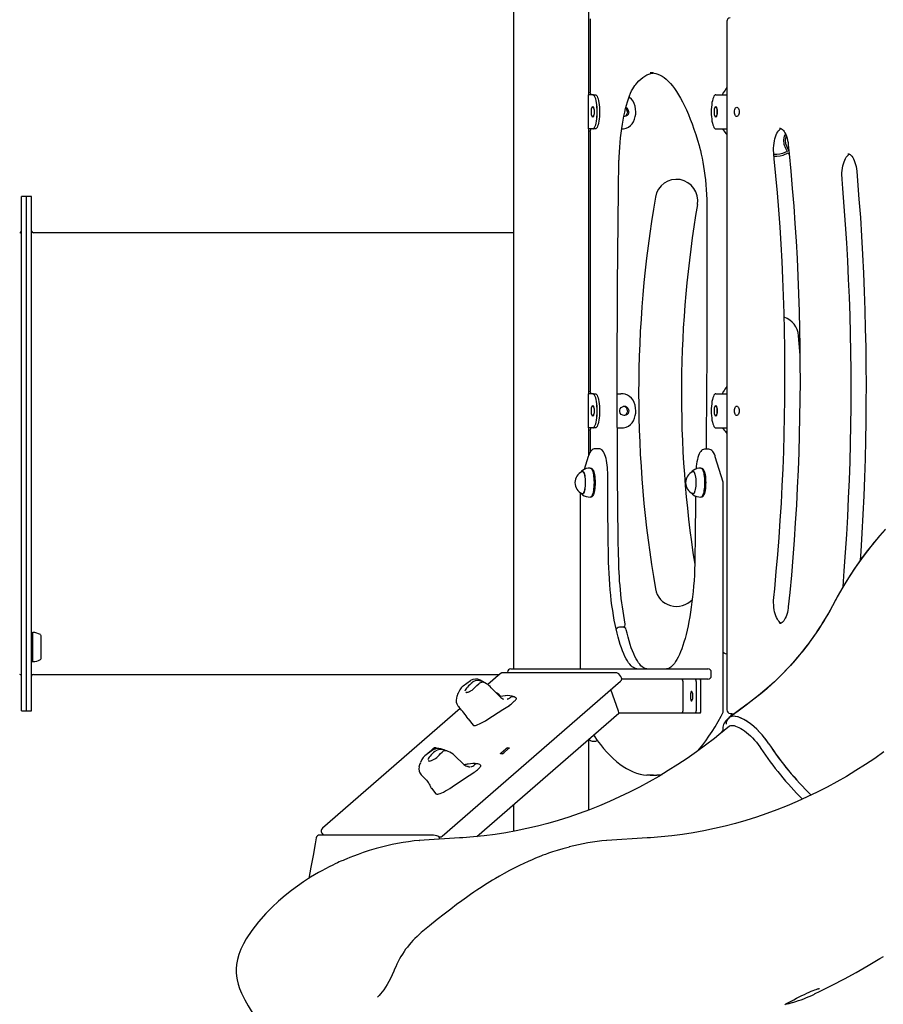
# Model space of a CAD drawing. Extents: x -9187 to 9277, y -2245 to 1008.
# Drawn here: x 4986 to 5996, y -1415 to -263 of the extents above; entities that cross this region are included whole.
import ezdxf

# ---------------------------------------------------------------- set-up
doc = ezdxf.new("R2010")
doc.units = 0
doc.header["$LTSCALE"] = 200
doc.linetypes.add('DOT', pattern=[6.35, 0, -6.35])

msp = doc.modelspace()

# ---------------------------------------------------------------- linework, layer by layer
at = {"color": 7, "linetype": 'Continuous'}
for p, q in [((5563.9, 144.7), (5563.9, -1022.5)), ((5651.9, -264.5), (5651.9, -235)), ((5651.9, -350.5), (5651.9, -264.5)), ((5653.4, -261.6), (5653.4, -347.5)), ((5813.4, -264.5), (5813.4, -1070.6)), ((5651.2, -350.5), (5651.2, -390.5)), ((5651.3, -350.5), (5651.2, -350.5)), ((5651.5, -350.5), (5651.3, -350.5)), ((5656.5, -350.5), (5651.5, -350.5)), ((5656.5, -350.5), (5656.6, -350.5)), ((5656.6, -350.5), (5659.4, -350.5)), ((5800.4, -350.5), (5805.3, -350.5)), ((5805.3, -350.5), (5805.7, -350.5)), ((5805.7, -350.5), (5813, -350.5)), ((5813, -350.5), (5813.4, -350.5)), ((5655.1, -373.5), (5655.1, -367.5)), ((5655.8, -365), (5657.2, -365)), ((5658, -368.4), (5658, -372.6)), ((5799, -373.5), (5799, -367.6)), ((5799.7, -365), (5801.1, -365)), ((5801.8, -367.9), (5801.8, -373.1)), ((5801.9, -368.4), (5801.9, -372.7)), ((5657.2, -376), (5655.8, -376)), ((5801.1, -376), (5799.7, -376)), ((5651.3, -390.5), (5651.2, -390.5)), ((5651.5, -390.5), (5651.3, -390.5)), ((5656.5, -390.5), (5651.5, -390.5)), ((5651.9, -700.5), (5651.9, -390.5)), ((5656.6, -390.5), (5656.5, -390.5)), ((5659.4, -390.5), (5656.6, -390.5)), ((5800.4, -390.5), (5805.3, -390.5)), ((5805.3, -390.5), (5805.7, -390.5)), ((5805.7, -390.5), (5813, -390.5)), ((5813, -390.5), (5813.4, -390.5)), ((5653.4, -393.6), (5653.4, -697.5)), ((5880.6, -398.9), (5879.6, -403.4)), ((5882.2, -396.6), (5880.6, -398.9)), ((5882.4, -399.7), (5881.6, -403.5)), ((5883.1, -398.8), (5882.4, -399.7)), ((5879.6, -403.4), (5880.2, -408.2)), ((5880.2, -408.2), (5882, -412.9)), ((5881.6, -403.5), (5882.2, -407.7)), ((5882, -412.9), (5884.1, -416.9)), ((5882.2, -407.7), (5883.8, -412.1)), ((5883.8, -412.1), (5885.7, -415.7)), ((5871.9, -420.3), (5868.4, -420.4)), ((5868.6, -422.4), (5872, -422.3)), ((5875.3, -419.9), (5871.9, -420.3)), ((5872, -422.3), (5875.7, -421.9)), ((5878.7, -419.1), (5875.3, -419.9)), ((5875.7, -421.9), (5879.3, -421)), ((5884.1, -416.9), (5878.7, -419.1)), ((5879.3, -421), (5885.2, -418.6)), ((5885.2, -418.6), (5886.5, -420.5)), ((5885.7, -415.7), (5886, -415.5)), ((5687.1, -427.2), (5687.2, -426.5)), ((4993.9, -469.5), (4987.9, -469.5)), ((4987.9, -1071.5), (4987.9, -469.5)), ((4999.9, -469.5), (4993.9, -469.5)), ((4993.9, -1071.5), (4993.9, -469.5)), ((4993.9, -484.2), (4993.9, -469.5)), ((4999.9, -484.2), (4999.9, -469.5)), ((4993.9, -1071.5), (4993.9, -484.2)), ((4999.9, -1071.5), (4999.9, -484.2)), ((5563.9, -512), (5001.9, -512)), ((5899, -655.4), (5897.4, -632.6)), ((5651.2, -700.5), (5651.2, -740.5)), ((5651.3, -700.5), (5651.2, -700.5)), ((5651.5, -700.5), (5651.3, -700.5)), ((5656.5, -700.5), (5651.5, -700.5)), ((5656.5, -700.5), (5656.6, -700.5)), ((5656.6, -700.5), (5659.4, -700.5)), ((5685.2, -700.5), (5689.5, -700.5)), ((5800.4, -700.5), (5805.3, -700.5)), ((5805.3, -700.5), (5805.7, -700.5)), ((5805.7, -700.5), (5813, -700.5)), ((5813, -700.5), (5813.4, -700.5)), ((5655.1, -723.5), (5655.1, -717.5)), ((5655.8, -715), (5657.2, -715)), ((5657.2, -726), (5655.8, -726)), ((5658, -718.4), (5658, -722.6)), ((5799, -723.5), (5799, -717.6)), ((5799.7, -715), (5801.1, -715)), ((5801.1, -726), (5799.7, -726)), ((5801.8, -717.9), (5801.8, -723.1)), ((5801.9, -718.4), (5801.9, -722.7)), ((5651.3, -740.5), (5651.2, -740.5)), ((5651.5, -740.5), (5651.3, -740.5)), ((5656.5, -740.5), (5651.5, -740.5)), ((5651.9, -771.8), (5651.9, -740.5)), ((5653.4, -743.6), (5653.4, -768.8)), ((5656.6, -740.5), (5656.5, -740.5)), ((5659.4, -740.5), (5656.6, -740.5)), ((5685.3, -740.5), (5689.5, -740.5)), ((5800.4, -740.5), (5805.3, -740.5)), ((5805.3, -740.5), (5805.7, -740.5)), ((5805.7, -740.5), (5813, -740.5)), ((5813, -740.5), (5813.4, -740.5)), ((5663.3, -764.9), (5659.4, -764.9)), ((5791.8, -765.3), (5787.9, -765.3)), ((5651.2, -773.8), (5646.5, -789)), ((5809, -803.8), (5799.9, -774.2)), ((5644.5, -790.1), (5644.4, -790.2)), ((5645.1, -791.5), (5644.4, -791.5)), ((5654.5, -787.8), (5654.3, -787.8)), ((5655, -788.4), (5654.7, -788.1)), ((5655.7, -788.3), (5655.2, -788)), ((5773.9, -790.1), (5773.8, -790.2)), ((5774.5, -791.5), (5773.8, -791.5)), ((5783.9, -787.8), (5783.7, -787.8)), ((5784.4, -788.4), (5784.2, -788.1)), ((5785.1, -788.3), (5784.6, -788)), ((5809.2, -1072.1), (5809.2, -805)), ((5641.8, -816.2), (5641.8, -1022.5)), ((5644.4, -817.5), (5645.1, -817.5)), ((5773.8, -817.5), (5774.5, -817.5)), ((5644.4, -818.8), (5644.5, -818.9)), ((5654.3, -821.3), (5654.5, -821.3)), ((5654.7, -820.9), (5655, -820.7)), ((5655.2, -821.1), (5655.7, -820.8)), ((5773.8, -818.8), (5773.9, -818.9)), ((5783.7, -821.3), (5783.9, -821.3)), ((5784.2, -820.9), (5784.4, -820.7)), ((5784.6, -821.1), (5785.1, -820.8)), ((5685, -974.9), (5683.9, -976)), ((5691.7, -973.6), (5687.9, -973.6)), ((5693, -973.8), (5693.1, -973.6)), ((5000.4, -980.3), (4999.9, -980.6)), ((5001.2, -980.3), (5000.4, -980.3)), ((5000.4, -980.3), (5000.4, -1013.8)), ((5001.4, -980), (5001.2, -980.3)), ((5001.2, -1013.8), (5001.2, -980.3)), ((5001.4, -1014), (5001.4, -980)), ((5010.9, -1010.3), (5010.9, -983.7)), ((4999.9, -1013.5), (5000.4, -1013.8)), ((5000.4, -1013.8), (5001.2, -1013.8)), ((5001.2, -1013.8), (5001.4, -1014)), ((5809.2, -1002.8), (5810.1, -1003.7)), ((5812.9, -1004.9), (5813.4, -1004.9)), ((5560.7, -1022.5), (5693.3, -1022.5)), ((5693.3, -1022.5), (5791.2, -1022.5)), ((5001.9, -1029), (5547.5, -1029)), ((5480.3, -1218.3), (5689, -1037)), ((5513.6, -1036.4), (5504.7, -1042.8)), ((5532, -1039.9), (5524.9, -1035.9)), ((5548.7, -1027.9), (5533.7, -1041)), ((5683.9, -1027), (5551.4, -1027)), ((5556.7, -1026.5), (5556.7, -1027)), ((5689.5, -1031.5), (5687, -1028.4)), ((5693.3, -1034.5), (5690.3, -1034.5)), ((5791.2, -1034.5), (5693.3, -1034.5)), ((5761.8, -1037), (5761.8, -1072)), ((5795.2, -1030.5), (5795.2, -1026.5)), ((5501.1, -1047), (5499.1, -1050.9)), ((5548, -1055.4), (5537.6, -1044.6)), ((5686.6, -1072), (5677.7, -1046.8)), ((5777.3, -1037.5), (5777.3, -1071.5)), ((5783.1, -1071.5), (5783.1, -1037.5)), ((5548, -1054), (5547.4, -1053.2)), ((5547.8, -1054.7), (5548, -1054.4)), ((5556.6, -1058.1), (5556.3, -1058.2)), ((5567.1, -1057.2), (5566.9, -1057)), ((4987.9, -1071.5), (4993.9, -1071.5)), ((4993.9, -1071.5), (4999.9, -1071.5)), ((5501.4, -1069), (5340.1, -1209.2)), ((5533.7, -1081.5), (5551.4, -1070.1)), ((5510.7, -1081.2), (5516.5, -1088.3)), ((5510.8, -1081.2), (5510.7, -1081.2)), ((5520.7, -1218.9), (5686.9, -1074.5)), ((5761.2, -1074.5), (5686.9, -1074.5)), ((5776.6, -1074.5), (5761.2, -1074.5)), ((5782.4, -1074.5), (5776.6, -1074.5)), ((5815.2, -1080.4), (5812.3, -1083.4)), ((5816.3, -1089.8), (5804.1, -1099.6)), ((5651.9, -1187.7), (5651.9, -1104.9)), ((5469.1, -1117.7), (5460.1, -1124.3)), ((5469.3, -1116.3), (5464.1, -1120.8)), ((5473.1, -1115), (5471.3, -1115)), ((5483.7, -1117.9), (5478.9, -1116.3)), ((5549.5, -1120.8), (5554.7, -1116.3)), ((5557.5, -1116.3), (5552.3, -1120.8)), ((5556.7, -1115), (5558.5, -1115)), ((5655.9, -1107), (5659.9, -1107)), ((5456.5, -1128.7), (5454.8, -1132.3)), ((5463.1, -1122.1), (5463.2, -1122.1)), ((5487.4, -1119.1), (5485.6, -1118.5)), ((5505.6, -1134.3), (5494.6, -1124)), ((5550.3, -1122.1), (5548.5, -1122.1)), ((5510.6, -1137), (5510.2, -1136.9)), ((5525.6, -1135.7), (5525.5, -1135.5)), ((5491.9, -1160.7), (5510.1, -1148.7)), ((5723.6, -1147.1), (5727.4, -1147.1)), ((5727.4, -1147.1), (5731.2, -1146.9)), ((5735.2, -1147.1), (5735.9, -1147.1)), ((5467.8, -1162.3), (5473, -1168.7)), ((5563.9, -1181.3), (5563.9, -1212.6)), ((5469.3, -1217.1), (5336.8, -1217.1)), ((5339.6, -1214.7), (5341.5, -1217.1)), ((5500.5, -1220.5), (5453.5, -1223.4)), ((5473.9, -1217.8), (5470.1, -1217.1)), ((5476.3, -1219.3), (5477.7, -1219.3)), ((5720, -1220.5), (5673.1, -1223.4)), ((5453.5, -1223.4), (5453.8, -1223.4)), ((5455.9, -1331.3), (5455.9, -1331.3)), ((5916.1, -1403.2), (5915.7, -1403.3)), ((5405, -1406.8), (5404.9, -1406.9))]:
    msp.add_line(p, q, dxfattribs=at)
at = {"linetype": 'DOT'}
for p, q in [((-9184.5, -316.1), (8565.5, -316.1)), ((-9184.5, -666.1), (8565.5, -666.1)), ((-9184.5, -1016.1), (8565.5, -1016.1))]:
    msp.add_line(p, q, dxfattribs=at)
at = {"color": 7, "linetype": 'Continuous'}
for points in [[(5706.8, -338.3), (5708, -336.8), (5710.4, -334.3), (5712.8, -332.1), (5715.2, -330.2), (5717.6, -328.6), (5719.9, -327.3), (5722.2, -326.3), (5724.6, -325.5), (5726.9, -325.1), (5727.8, -325)], [(5727.3, -325), (5725.8, -324.9), (5723.6, -325)], [(5727.3, -325), (5727.9, -325.1), (5730.4, -325.5), (5732.8, -326.3), (5735.3, -327.4), (5737.7, -328.8), (5740.1, -330.4), (5742.5, -332.4), (5744.9, -334.7), (5747.3, -337.2), (5749.7, -340.1), (5752.1, -343.2), (5754.5, -346.7), (5756.9, -350.4), (5759.2, -354.5), (5761.5, -358.8), (5763.8, -363.4), (5766.1, -368.3), (5768.4, -373.5), (5770.6, -379), (5772.8, -384.7), (5774.9, -390.7), (5777, -397), (5779, -403.5), (5780.9, -409.7)], [(5687.2, -426.5), (5687.3, -423.5), (5687.6, -417.7), (5688, -411.9), (5688.5, -406.3), (5689.1, -400.8), (5689.7, -395.4), (5690.4, -390.1), (5691.2, -385), (5692, -380.1), (5693, -375.4), (5693.9, -370.9), (5694.9, -366.6), (5696, -362.5), (5697.1, -358.6), (5698.3, -355.1), (5699.5, -351.8), (5700.7, -348.7), (5702, -346), (5703.2, -343.5), (5704.5, -341.4), (5705.7, -339.6), (5706.8, -338.3)], [(5653.5, -348.2), (5653.4, -347.6), (5653.4, -347.5)], [(5661.6, -370.5), (5661.6, -367.7), (5661.4, -364.9), (5661.2, -362.2), (5660.8, -359.7), (5660.4, -357.4), (5659.9, -355.4), (5659.3, -353.7), (5658.6, -352.3), (5657.9, -351.3), (5657.2, -350.7), (5656.5, -350.5)], [(5661.7, -370.5), (5661.7, -367.7), (5661.5, -364.9), (5661.3, -362.2), (5660.9, -359.7), (5660.5, -357.4), (5659.9, -355.4), (5659.4, -353.7), (5658.7, -352.3), (5658, -351.3), (5657.3, -350.7), (5656.6, -350.5)], [(5659.4, -350.5), (5660.1, -350.7), (5660.8, -351.3), (5661.5, -352.3), (5662.2, -353.7), (5662.7, -355.4), (5663.3, -357.4), (5663.7, -359.7), (5664.1, -362.2), (5664.3, -364.9), (5664.5, -367.7), (5664.5, -370.5)], [(5706.8, -370.5), (5706.6, -367.2), (5706, -363.9), (5705, -360.8), (5703.6, -358), (5701.8, -355.6), (5699.6, -353.6), (5699, -353.2)], [(5800.4, -350.5), (5799.6, -350.7), (5798.9, -351.3), (5798.2, -352.3), (5797.6, -353.7), (5797, -355.4), (5796.5, -357.4), (5796, -359.7), (5795.7, -362.2), (5795.4, -364.9), (5795.2, -367.7), (5795.2, -370.5)], [(5656.5, -390.5), (5657.2, -390.3), (5657.9, -389.7), (5658.6, -388.7), (5659.3, -387.3), (5659.9, -385.6), (5660.4, -383.6), (5660.8, -381.3), (5661.2, -378.8), (5661.4, -376.2), (5661.6, -373.4), (5661.6, -370.5)], [(5656.6, -390.5), (5657.3, -390.3), (5658, -389.7), (5658.7, -388.7), (5659.4, -387.3), (5659.9, -385.6), (5660.5, -383.6), (5660.9, -381.3), (5661.3, -378.8), (5661.5, -376.2), (5661.7, -373.4), (5661.7, -370.5)], [(5664.5, -370.5), (5664.5, -373.4), (5664.3, -376.2), (5664.1, -378.8), (5663.7, -381.3), (5663.3, -383.6), (5662.7, -385.6), (5662.2, -387.3), (5661.5, -388.7), (5660.8, -389.7), (5660.1, -390.3), (5659.4, -390.5)], [(5690.4, -390.4), (5692.6, -390.3), (5695.5, -389.5), (5698.2, -388.3), (5700.6, -386.5), (5702.6, -384.4), (5704.2, -382), (5705.4, -379.2), (5706.2, -376.1), (5706.7, -373.3), (5706.8, -370.5)], [(5697, -370.5), (5696.8, -372), (5696.1, -373.7), (5695, -375), (5693.5, -375.8), (5692.8, -375.9)], [(5698.6, -370.5), (5698.4, -372), (5697.8, -373.6), (5696.7, -374.8), (5695.2, -375.7), (5693.4, -376), (5692.9, -375.9)], [(5795.2, -370.5), (5795.2, -373.4), (5795.4, -376.2), (5795.7, -378.8), (5796, -381.3), (5796.5, -383.6), (5797, -385.6), (5797.6, -387.3), (5798.2, -388.7), (5798.9, -389.7), (5799.6, -390.3), (5800.4, -390.5)], [(5868.3, -419.9), (5868.2, -418.5), (5868.1, -415.6), (5868.1, -412.8), (5868.3, -410), (5868.6, -407.2), (5869, -404.6), (5869.6, -402), (5870.3, -399.7), (5871.1, -397.5), (5872, -395.6), (5872.9, -393.9), (5873.9, -392.5), (5874.9, -391.4), (5875.9, -390.6), (5876.7, -390), (5876.8, -390)], [(5875.1, -389.5), (5875.8, -389.6), (5876.6, -389.9), (5877.5, -390.4), (5878.5, -391.2), (5879.5, -392.2), (5880.5, -393.6), (5881.4, -395.2), (5882.3, -397), (5883.2, -399.1), (5883.9, -401.4), (5884.5, -403.9), (5885, -406.5), (5885.3, -409.1)], [(5653.4, -393.6), (5653.4, -393.3), (5653.5, -392.8)], [(5780.9, -409.7), (5781.4, -411.8), (5782.5, -415.9), (5783.5, -420.2), (5784.5, -424.8), (5785.4, -429.5), (5786.2, -434.5), (5787, -439.6), (5787.6, -444.8), (5788.3, -450.2), (5788.8, -455.8), (5789.3, -461.4), (5789.7, -467.2), (5790, -473), (5790.1, -475.2)], [(5885.3, -409.1), (5886.4, -419.8), (5888.3, -440.1), (5890, -460.4), (5891.6, -480.8), (5893.1, -501.3), (5894.4, -521.8), (5895.5, -542.3), (5896.5, -562.9), (5897.3, -583.5), (5897.9, -604.1), (5898.4, -624.7), (5898.8, -645.3), (5898.9, -666), (5899, -686.7), (5898.8, -707.3), (5898.5, -728), (5898.1, -748.6), (5897.5, -769.2), (5896.7, -789.8), (5895.8, -810.4), (5894.7, -830.9), (5893.5, -851.4), (5892.1, -871.9), (5890.6, -892.3), (5888.9, -912.7), (5887, -933), (5885.3, -949.9)], [(5868.3, -939.1), (5869.4, -928.7), (5871.2, -908.7), (5873, -888.8), (5874.5, -868.8), (5875.9, -848.7), (5877.2, -828.6), (5878.2, -808.4), (5879.2, -788.3), (5879.9, -768.1), (5880.5, -747.8), (5881, -727.6), (5881.3, -707.3), (5881.4, -687.1), (5881.4, -666.8), (5881.2, -646.6), (5880.9, -626.3), (5880.4, -606.1), (5879.8, -585.9), (5878.9, -565.7), (5878, -545.5), (5876.9, -525.4), (5875.6, -505.3), (5874.1, -485.2), (5872.5, -465.2), (5870.8, -445.2), (5868.9, -425.3), (5868.3, -419.9)], [(5948.3, -449.1), (5948.2, -447.6), (5948.1, -444.8), (5948.1, -442), (5948.3, -439.2), (5948.7, -436.4), (5949.2, -433.8), (5949.8, -431.3), (5950.5, -429), (5951.4, -426.9), (5952.3, -425.1), (5953.2, -423.5), (5954.2, -422.2), (5955.2, -421.1), (5956.1, -420.4), (5956.8, -420)], [(5955.1, -419.5), (5955.2, -419.5), (5956, -419.6), (5956.9, -420), (5957.7, -420.5), (5958.7, -421.4), (5959.7, -422.5), (5960.7, -423.9), (5961.7, -425.6), (5962.5, -427.5), (5963.3, -429.6), (5964, -432), (5964.6, -434.5), (5965.1, -437.1), (5965.4, -439.9)], [(5686.5, -889.3), (5686.2, -869.8), (5685.9, -832.8), (5685.6, -795.7), (5685.4, -758.6), (5685.2, -721.6), (5685.2, -684.5), (5685.2, -647.4), (5685.4, -610.3), (5685.6, -573.3), (5685.8, -536.2), (5686.2, -499.2), (5686.6, -462.1), (5687.1, -427.2)], [(5949.4, -926.4), (5950.8, -907.7), (5952.3, -886.5), (5953.7, -865.3), (5954.9, -844), (5955.9, -822.7), (5956.8, -801.4), (5957.5, -780), (5958, -758.7), (5958.4, -737.3), (5958.7, -715.9), (5958.7, -694.5), (5958.7, -673.1), (5958.4, -651.7), (5958, -630.3), (5957.5, -608.9), (5956.8, -587.6), (5955.9, -566.3), (5954.9, -545), (5953.7, -523.7), (5952.3, -502.5), (5950.8, -481.3), (5949.2, -460.1), (5948.3, -449.1)], [(5965.4, -439.9), (5966.4, -451.2), (5968, -472.7), (5969.6, -494.3), (5970.9, -515.9), (5972.2, -537.5), (5973.2, -559.2), (5974.1, -580.9), (5974.9, -602.6), (5975.4, -624.4), (5975.9, -646.1), (5976.2, -667.9), (5976.3, -689.6), (5976.2, -711.4), (5976, -733.2), (5975.7, -754.9), (5975.1, -776.7), (5974.5, -798.4), (5973.6, -820.1), (5972.6, -841.8), (5971.5, -863.5), (5970.2, -885.1), (5969.5, -895.4)], [(5790.1, -475.2), (5790.1, -499.3), (5790.1, -550), (5790, -600.8), (5789.8, -651.5), (5789.5, -702.2), (5789.1, -752.8), (5789, -765.3)], [(5790.1, -475.2), (5790.1, -475.2), (5790.2, -475.1), (5790.2, -475.1)], [(5653.5, -698.2), (5653.4, -697.6), (5653.4, -697.5)], [(5661.6, -720.5), (5661.6, -717.7), (5661.4, -714.9), (5661.2, -712.2), (5660.8, -709.7), (5660.4, -707.4), (5659.9, -705.4), (5659.3, -703.7), (5658.6, -702.3), (5657.9, -701.3), (5657.2, -700.7), (5656.5, -700.5)], [(5661.7, -720.5), (5661.7, -717.7), (5661.5, -714.9), (5661.3, -712.2), (5660.9, -709.7), (5660.5, -707.4), (5659.9, -705.4), (5659.4, -703.7), (5658.7, -702.3), (5658, -701.3), (5657.3, -700.7), (5656.6, -700.5)], [(5659.4, -700.5), (5660.1, -700.7), (5660.8, -701.3), (5661.5, -702.3), (5662.2, -703.7), (5662.7, -705.4), (5663.3, -707.4), (5663.7, -709.7), (5664.1, -712.2), (5664.3, -714.9), (5664.5, -717.7), (5664.5, -720.5)], [(5706.8, -720.5), (5706.6, -717.2), (5706, -713.9), (5705, -710.8), (5703.6, -708), (5701.8, -705.6), (5699.6, -703.6), (5697.1, -702.1), (5694.4, -701.1), (5692, -700.7), (5689.5, -700.5)], [(5800.4, -700.5), (5799.6, -700.7), (5798.9, -701.3), (5798.2, -702.3), (5797.6, -703.7), (5797, -705.4), (5796.5, -707.4), (5796, -709.7), (5795.7, -712.2), (5795.4, -714.9), (5795.2, -717.7), (5795.2, -720.5)], [(5656.5, -740.5), (5657.2, -740.3), (5657.9, -739.7), (5658.6, -738.7), (5659.3, -737.3), (5659.9, -735.6), (5660.4, -733.6), (5660.8, -731.3), (5661.2, -728.8), (5661.4, -726.2), (5661.6, -723.4), (5661.6, -720.5)], [(5656.6, -740.5), (5657.3, -740.3), (5658, -739.7), (5658.7, -738.7), (5659.4, -737.3), (5659.9, -735.6), (5660.5, -733.6), (5660.9, -731.3), (5661.3, -728.8), (5661.5, -726.2), (5661.7, -723.4), (5661.7, -720.5)], [(5664.5, -720.5), (5664.5, -723.4), (5664.3, -726.2), (5664.1, -728.8), (5663.7, -731.3), (5663.3, -733.6), (5662.7, -735.6), (5662.2, -737.3), (5661.5, -738.7), (5660.8, -739.7), (5660.1, -740.3), (5659.4, -740.5)], [(5689.5, -740.5), (5692.6, -740.3), (5695.5, -739.5), (5698.2, -738.3), (5700.6, -736.5), (5702.6, -734.4), (5704.2, -732), (5705.4, -729.2), (5706.2, -726.1), (5706.7, -723.3), (5706.8, -720.5)], [(5697, -720.5), (5696.8, -722), (5696.1, -723.7), (5695, -725), (5693.5, -725.8), (5692.8, -725.9)], [(5795.2, -720.5), (5795.2, -723.4), (5795.4, -726.2), (5795.7, -728.8), (5796, -731.3), (5796.5, -733.6), (5797, -735.6), (5797.6, -737.3), (5798.2, -738.7), (5798.9, -739.7), (5799.6, -740.3), (5800.4, -740.5)], [(5653.4, -743.6), (5653.4, -743.3), (5653.5, -742.8)], [(5659.3, -764.9), (5658.1, -765), (5656.9, -765.4), (5655.8, -766.1), (5654.9, -766.9), (5653.9, -768), (5653, -769.4), (5652.2, -771.2), (5651.4, -773.1), (5651.2, -773.8)], [(5674, -794.2), (5674, -792.6), (5673.9, -789.7), (5673.7, -786.8), (5673.4, -784), (5673, -781.3), (5672.6, -778.7), (5672.1, -776.3), (5671.5, -774), (5670.8, -772), (5670, -770.1), (5668.9, -768.3), (5667.9, -767.1), (5666.9, -766.1), (5665.8, -765.5), (5664.6, -765), (5663.3, -764.9), (5663.3, -764.9)], [(5787.9, -765.3), (5787.1, -765.3), (5785.9, -765.6), (5784.7, -766.2), (5783.7, -767), (5782.8, -767.9), (5781.9, -769.2), (5781, -770.9), (5780.2, -772.9), (5779.5, -775.1), (5778.9, -777.5), (5778.4, -780), (5778, -782.7), (5777.6, -785.5), (5777.4, -788.3), (5777.4, -788.6)], [(5799.9, -774.2), (5799.6, -773.1), (5798.8, -771.1), (5797.8, -769.3), (5796.9, -767.9), (5795.8, -766.9), (5794.8, -766.1), (5793.6, -765.6), (5792.4, -765.3), (5791.8, -765.3)], [(5643.2, -792), (5643.5, -791.6), (5644.1, -791.3), (5644.7, -791.3), (5645.2, -791.6), (5645.8, -792.3), (5646.3, -793.4), (5646.7, -794.7), (5647.1, -796.3), (5647.4, -798.2), (5647.6, -800.2), (5647.8, -802.3), (5647.8, -804.5)], [(5644, -791.6), (5644.1, -791.6), (5644.7, -791.6), (5645.2, -791.9), (5645.7, -792.6), (5646.2, -793.6), (5646.7, -795), (5647, -796.5), (5647.3, -798.3), (5647.6, -800.3), (5647.7, -802.4), (5647.8, -804.5)], [(5653.6, -787.5), (5654, -787.6), (5654.7, -788.1), (5655.3, -788.9), (5655.9, -790), (5656.4, -791.5), (5656.8, -793.2), (5657.2, -795.1), (5657.5, -797.3), (5657.8, -799.6), (5657.9, -802), (5658, -804.5)], [(5658.9, -804.5), (5658.8, -802.1), (5658.7, -799.7), (5658.5, -797.4), (5658.1, -795.3), (5657.8, -793.3), (5657.3, -791.6), (5656.8, -790.2), (5656.2, -789.1), (5655.6, -788.3), (5655, -787.9), (5654.5, -787.8)], [(5655, -788.4), (5655.5, -789.1), (5656.1, -790.2), (5656.6, -791.6), (5657, -793.3), (5657.4, -795.3), (5657.7, -797.4), (5658, -799.7), (5658.1, -802.1), (5658.1, -804.5)], [(5655.7, -788.3), (5656.1, -788.6), (5656.7, -789.4), (5657.2, -790.5), (5657.7, -791.9), (5658.2, -793.5), (5658.6, -795.4), (5658.9, -797.5), (5659.1, -799.8), (5659.2, -802.1), (5659.3, -804.5)], [(5674.9, -889.3), (5674.7, -869.8), (5674.3, -832.8), (5674, -794.2)], [(5772.7, -792), (5773, -791.6), (5773.5, -791.3), (5774.1, -791.3), (5774.6, -791.6), (5775.2, -792.3), (5775.7, -793.4), (5776.1, -794.7), (5776.5, -796.3), (5776.8, -798.2), (5777.1, -800.2), (5777.2, -802.3), (5777.2, -804.5)], [(5773.4, -791.6), (5773.5, -791.6), (5774.1, -791.6), (5774.6, -791.9), (5775.2, -792.6), (5775.6, -793.6), (5776.1, -795), (5776.5, -796.5), (5776.8, -798.3), (5777, -800.3), (5777.1, -802.4), (5777.2, -804.5)], [(5783, -787.5), (5783.5, -787.6), (5784.1, -788.1), (5784.7, -788.9), (5785.3, -790), (5785.8, -791.5), (5786.3, -793.2), (5786.6, -795.1), (5787, -797.3), (5787.2, -799.6), (5787.3, -802), (5787.4, -804.5)], [(5788.3, -804.5), (5788.2, -802.1), (5788.1, -799.7), (5787.9, -797.4), (5787.6, -795.3), (5787.2, -793.3), (5786.7, -791.6), (5786.2, -790.2), (5785.6, -789.1), (5785, -788.3), (5784.4, -787.9), (5783.9, -787.8)], [(5784.4, -788.4), (5784.9, -789.1), (5785.5, -790.2), (5786, -791.6), (5786.4, -793.3), (5786.8, -795.3), (5787.1, -797.4), (5787.4, -799.7), (5787.5, -802.1), (5787.6, -804.5)], [(5785.1, -788.3), (5785.5, -788.6), (5786.1, -789.4), (5786.6, -790.5), (5787.1, -791.9), (5787.6, -793.5), (5788, -795.4), (5788.3, -797.5), (5788.5, -799.8), (5788.6, -802.1), (5788.7, -804.5)], [(5647.8, -804.5), (5647.8, -806.7), (5647.6, -808.8), (5647.4, -810.8), (5647.1, -812.7), (5646.7, -814.3), (5646.3, -815.7), (5645.8, -816.7), (5645.2, -817.4), (5644.7, -817.8), (5644.1, -817.8), (5643.5, -817.4), (5643.2, -817.1)], [(5647.8, -804.5), (5647.7, -806.7), (5647.6, -808.7), (5647.3, -810.7), (5647, -812.5), (5646.7, -814.1), (5646.2, -815.4), (5645.7, -816.4), (5645.2, -817.1), (5644.7, -817.5), (5644.1, -817.5), (5644, -817.4)], [(5658, -804.5), (5657.9, -807), (5657.8, -809.4), (5657.5, -811.7), (5657.2, -813.9), (5656.8, -815.9), (5656.4, -817.6), (5655.9, -819), (5655.3, -820.2), (5654.7, -821), (5654, -821.4), (5653.6, -821.5)], [(5654.5, -821.3), (5655, -821.2), (5655.6, -820.7), (5656.2, -819.9), (5656.8, -818.8), (5657.3, -817.4), (5657.8, -815.7), (5658.1, -813.8), (5658.5, -811.6), (5658.7, -809.3), (5658.8, -807), (5658.9, -804.5)], [(5658.1, -804.5), (5658.1, -807), (5658, -809.3), (5657.7, -811.6), (5657.4, -813.8), (5657, -815.7), (5656.6, -817.4), (5656.1, -818.8), (5655.5, -819.9), (5655, -820.7)], [(5659.3, -804.5), (5659.2, -806.9), (5659.1, -809.3), (5658.9, -811.5), (5658.6, -813.6), (5658.2, -815.5), (5657.7, -817.2), (5657.2, -818.6), (5656.7, -819.7), (5656.1, -820.4), (5655.7, -820.8)], [(5777.2, -804.5), (5777.2, -806.7), (5777.1, -808.8), (5776.8, -810.8), (5776.5, -812.7), (5776.1, -814.3), (5775.7, -815.7), (5775.2, -816.7), (5774.6, -817.4), (5774.1, -817.8), (5773.5, -817.8), (5773, -817.4), (5772.7, -817.1)], [(5777.2, -804.5), (5777.1, -806.7), (5777, -808.7), (5776.8, -810.7), (5776.5, -812.5), (5776.1, -814.1), (5775.6, -815.4), (5775.2, -816.4), (5774.6, -817.1), (5774.1, -817.5), (5773.5, -817.5), (5773.4, -817.4)], [(5787.4, -804.5), (5787.3, -807), (5787.2, -809.4), (5787, -811.7), (5786.6, -813.9), (5786.3, -815.9), (5785.8, -817.6), (5785.3, -819), (5784.7, -820.2), (5784.1, -821), (5783.5, -821.4), (5783, -821.5)], [(5783.9, -821.3), (5784.4, -821.2), (5785, -820.7), (5785.6, -819.9), (5786.2, -818.8), (5786.7, -817.4), (5787.2, -815.7), (5787.6, -813.8), (5787.9, -811.6), (5788.1, -809.3), (5788.2, -807), (5788.3, -804.5)], [(5787.6, -804.5), (5787.5, -807), (5787.4, -809.3), (5787.1, -811.6), (5786.8, -813.8), (5786.4, -815.7), (5786, -817.4), (5785.5, -818.8), (5784.9, -819.9), (5784.4, -820.7)], [(5788.7, -804.5), (5788.6, -806.9), (5788.5, -809.3), (5788.3, -811.5), (5788, -813.6), (5787.6, -815.5), (5787.1, -817.2), (5786.6, -818.6), (5786.1, -819.7), (5785.5, -820.4), (5785.1, -820.8)], [(5776.9, -820.3), (5776.9, -821), (5776.4, -871.6), (5776.1, -889.3)], [(5999.1, -859.1), (5992.2, -866.7), (5985.2, -875), (5977.9, -884.1), (5970.5, -893.9), (5963.1, -904.5), (5955.8, -915.8), (5949, -927), (5941, -941.5), (5933.4, -955.2), (5925.9, -968), (5923.7, -971.3), (5921.9, -974.2), (5920.3, -976.6), (5918.8, -978.8), (5917.9, -980.2), (5917.1, -981.4), (5915.6, -983.5), (5913.9, -985.9), (5911.8, -988.9), (5909.2, -992.5), (5906, -996.6), (5901.8, -1002), (5896.9, -1008), (5891.2, -1014.7), (5884.7, -1021.9), (5877.3, -1029.6), (5869, -1037.7), (5860.2, -1045.6), (5850.5, -1053.8), (5839.9, -1062.1), (5828.3, -1070.6), (5816.1, -1079.6)], [(5998.5, -859.8), (5985.8, -874.3), (5973.9, -889.4), (5962.6, -905.2), (5957.5, -913), (5952.6, -920.9), (5947.9, -928.9), (5943.8, -936.3), (5940.2, -943), (5937, -948.8), (5934.2, -953.9), (5931.8, -958.1), (5929.7, -961.6), (5928.6, -963.5), (5927.7, -965), (5926.6, -966.9), (5925, -969.4), (5923, -972.6), (5920.5, -976.4), (5913.9, -985.9), (5907.2, -995.1), (5901.4, -1002.5), (5895.8, -1009.3), (5890.6, -1015.4), (5887.7, -1018.6), (5884.7, -1021.8), (5881.1, -1025.6), (5876.6, -1030.2), (5871.8, -1034.9), (5866.3, -1040.1), (5860.1, -1045.8), (5853, -1051.8), (5845, -1058.2), (5836.1, -1064.9), (5826.5, -1072), (5816.1, -1079.6)], [(5708.1, -1022.5), (5707.6, -1022.5), (5706.4, -1022.3), (5705.2, -1021.8), (5704, -1021.1), (5702.7, -1020.1), (5701.3, -1018.8), (5699.9, -1017.2), (5698.5, -1015.4), (5697.1, -1013.2), (5695.6, -1010.7), (5694.2, -1007.9), (5692.8, -1004.8), (5691.4, -1001.5), (5690, -997.8), (5688.7, -993.9), (5687.4, -989.8), (5686.2, -985.4), (5685, -980.7), (5683.8, -975.8), (5682.7, -970.7), (5681.7, -965.4), (5680.7, -959.9), (5679.8, -954.2), (5679, -948.4), (5678.2, -942.4), (5677.6, -936.3), (5676.9, -930.1), (5676.4, -923.7), (5675.9, -917.3), (5675.6, -910.7), (5675.3, -904.1), (5675, -897.5), (5674.9, -891.2), (5674.9, -889.3)], [(5776.1, -889.3), (5776.1, -892.8), (5775.9, -899.5), (5775.7, -906.1), (5775.4, -912.7), (5775, -919.2), (5774.5, -925.6), (5773.9, -931.9), (5773.3, -938.2), (5772.6, -944.2), (5771.8, -950.2), (5770.9, -956), (5770, -961.6), (5769, -967.1), (5768, -972.3), (5766.9, -977.3), (5765.7, -982.2), (5764.5, -986.8), (5763.2, -991.1), (5761.9, -995.2), (5760.6, -999.1), (5759.2, -1002.6), (5757.8, -1005.9), (5756.3, -1008.9), (5754.9, -1011.6), (5753.4, -1014), (5752, -1016.1), (5750.6, -1017.9), (5749.2, -1019.3), (5747.9, -1020.5), (5746.6, -1021.4), (5745.4, -1022), (5744.3, -1022.4), (5742.9, -1022.5)], [(5876.8, -969.1), (5876.3, -968.8), (5875.5, -968.1), (5874.5, -967.1), (5873.5, -965.9), (5872.5, -964.4), (5871.6, -962.6), (5870.7, -960.6), (5870, -958.3), (5869.3, -955.9), (5868.8, -953.3), (5868.4, -950.6), (5868.2, -947.8), (5868.1, -945), (5868.1, -942.2), (5868.3, -939.5), (5868.3, -939.1)], [(5885.3, -949.9), (5885.2, -951.3), (5884.7, -954), (5884.2, -956.6), (5883.5, -959), (5882.7, -961.2), (5881.8, -963.1), (5880.9, -964.8), (5879.9, -966.3), (5878.9, -967.5), (5878, -968.3), (5877.1, -968.9), (5876.2, -969.3), (5875.4, -969.5), (5875.1, -969.5)], [(5719.7, -1022.5), (5719.2, -1022.5), (5718, -1022.3), (5716.8, -1021.8), (5715.6, -1021.1), (5714.3, -1020.1), (5712.9, -1018.8), (5711.5, -1017.2), (5710.1, -1015.4), (5708.7, -1013.2), (5707.2, -1010.7), (5705.8, -1007.9), (5704.4, -1004.8), (5703, -1001.5), (5701.6, -997.8), (5700.3, -993.9), (5699, -989.8), (5697.8, -985.4), (5696.6, -980.7), (5695.6, -976.8)], [(5529.2, -1038.4), (5529.1, -1038.3), (5528.5, -1038), (5526.6, -1037.2), (5524.5, -1036.6), (5522.2, -1036.3), (5518.9, -1036.7), (5516.3, -1037.9), (5515.6, -1038.4)], [(5508.5, -1050.2), (5509.5, -1050), (5510.7, -1049.7), (5512.1, -1049.1), (5513.6, -1048.4), (5515.2, -1047.4), (5516.7, -1046.2), (5519.4, -1043.6), (5521, -1041.9)], [(5521, -1041.9), (5523, -1040), (5524.1, -1039.3)], [(5547.4, -1053.2), (5546.4, -1052.2), (5546.3, -1052.1)], [(5554.3, -1054.1), (5554, -1054.1), (5551.1, -1054.5), (5548.3, -1054.7), (5547.4, -1054.7)], [(5548, -1054.4), (5548, -1054.2), (5548.1, -1054.1), (5548, -1054), (5548, -1054)], [(5563.9, -1061.3), (5564.7, -1060.5), (5565.4, -1059.8), (5566.1, -1059.1), (5566.5, -1058.5), (5566.9, -1058), (5567.1, -1057.6), (5567.1, -1057.3), (5567.1, -1057.2)], [(5500.1, -1067.7), (5499.9, -1067.5), (5499.8, -1067.3)], [(5551.4, -1070.1), (5555.2, -1067.7), (5558.9, -1065.3)], [(5516.5, -1088.3), (5516.5, -1088.4), (5517.1, -1088.7), (5517.9, -1088.9), (5519.1, -1088.7), (5520.5, -1088.4), (5522.2, -1087.8), (5524.1, -1087), (5526.2, -1085.9), (5528.5, -1084.6), (5531, -1083.2), (5533.7, -1081.5)], [(5779.4, -1118.5), (5781.5, -1116.1), (5785.2, -1111.5), (5788.9, -1106.7), (5792.5, -1101.5), (5796.1, -1096), (5799.7, -1090.3), (5803.2, -1084.2), (5806.7, -1077.9), (5808.8, -1073.9)], [(5862.4, -1110.2), (5859.3, -1105.8), (5856, -1101.5), (5852.4, -1097.4), (5848.7, -1093.5), (5844.8, -1090), (5841, -1086.8), (5837.2, -1084.1), (5833.4, -1081.8), (5829.9, -1080.1), (5826.5, -1078.8), (5823.4, -1078.2), (5820.6, -1078.1), (5818.2, -1078.6), (5816.1, -1079.6), (5815.2, -1080.5)], [(5817.3, -1074.6), (5819, -1074.7), (5822.3, -1075.1)], [(5818.1, -1078.2), (5818.2, -1077.9), (5819.9, -1074.8)], [(5862.4, -1110.2), (5860, -1106.7), (5857.4, -1103.2), (5854.6, -1099.8), (5851.6, -1096.5), (5848.5, -1093.3), (5845.3, -1090.4), (5842.1, -1087.7), (5838.8, -1085.2), (5835.6, -1083.1), (5832.4, -1081.3), (5829.3, -1079.8), (5826.4, -1078.8), (5823.7, -1078.2), (5822.4, -1078.1)], [(5806.7, -1097.5), (5807.7, -1096), (5808.6, -1094.5)], [(5816.3, -1089.8), (5817, -1089.3), (5817.9, -1089), (5819, -1088.8), (5820.4, -1088.8), (5822, -1089), (5823.7, -1089.5), (5825.6, -1090.2), (5827.6, -1091.1), (5829.7, -1092.2), (5831.9, -1093.6), (5834.2, -1095.2), (5836.5, -1097), (5838.8, -1099), (5841.2, -1101.1), (5843.5, -1103.4), (5845.7, -1105.9), (5847.9, -1108.4), (5849.9, -1111.1), (5851.9, -1113.8), (5853.2, -1115.7)], [(5804.1, -1099.6), (5798.8, -1103.9), (5788.3, -1112), (5777.7, -1119.8), (5766.9, -1127.4), (5756, -1134.6), (5744.9, -1141.7), (5733.8, -1148.4), (5722.5, -1154.8), (5711.1, -1161), (5699.6, -1166.9), (5687.9, -1172.5), (5676.2, -1177.8), (5664.4, -1182.8), (5652.5, -1187.5), (5640.5, -1191.9), (5628.4, -1196.1), (5616.2, -1199.9), (5604, -1203.4), (5591.7, -1206.6), (5579.4, -1209.5), (5567, -1212.1), (5554.6, -1214.3), (5542.1, -1216.3), (5529.6, -1217.9), (5517, -1219.3), (5504.5, -1220.3), (5500.5, -1220.5)], [(5657.5, -1100), (5658.2, -1101), (5661.8, -1106.2), (5665.5, -1111.1), (5669.2, -1115.7), (5672.9, -1120), (5676.7, -1124), (5680.5, -1127.6), (5684.3, -1131), (5688.2, -1134.1), (5692.1, -1136.8), (5696, -1139.2), (5699.9, -1141.3), (5703.9, -1143.1), (5707.8, -1144.5), (5711.8, -1145.7), (5715.7, -1146.5), (5719.5, -1146.9)], [(5472.1, -1116.3), (5472.4, -1116), (5472.6, -1115.8), (5472.8, -1115.6), (5473, -1115.4), (5473.1, -1115.2), (5473.2, -1115.1), (5473.1, -1115), (5473.1, -1115)], [(5558.5, -1115), (5558.6, -1115), (5558.6, -1115.1), (5558.5, -1115.2), (5558.4, -1115.4), (5558.3, -1115.6), (5558, -1115.8), (5557.8, -1116), (5557.5, -1116.3)], [(5464.1, -1120.8), (5463.8, -1121), (5463.6, -1121.3), (5463.3, -1121.5), (5463.2, -1121.7), (5463.1, -1121.8), (5463, -1122), (5463, -1122), (5463.1, -1122.1)], [(5465.4, -1130.4), (5466.5, -1130.2), (5467.8, -1129.8), (5469.3, -1129.2), (5470.9, -1128.4), (5472.4, -1127.3), (5473.9, -1126.1), (5476.6, -1123.5), (5478.2, -1121.7)], [(5478.2, -1121.7), (5480.1, -1119.9), (5481.2, -1119.2)], [(5548.5, -1122.1), (5548.5, -1122), (5548.4, -1122), (5548.5, -1121.8), (5548.6, -1121.7), (5548.8, -1121.5), (5549, -1121.3), (5549.2, -1121), (5549.5, -1120.8)], [(5997.2, -1119.8), (5986.4, -1127.4), (5975.5, -1134.6), (5964.5, -1141.7), (5953.3, -1148.4), (5942, -1154.8), (5930.6, -1161), (5919.1, -1166.9), (5907.5, -1172.5), (5895.7, -1177.8), (5883.9, -1182.8), (5872, -1187.5), (5860, -1191.9), (5847.9, -1196.1), (5835.8, -1199.9), (5823.6, -1203.4), (5811.3, -1206.6), (5798.9, -1209.5), (5786.5, -1212.1), (5774.1, -1214.3), (5761.6, -1216.3), (5749.1, -1217.9), (5736.6, -1219.3), (5724, -1220.3), (5720, -1220.5)], [(5465.7, -1130.3), (5465.3, -1130.4), (5464.7, -1130.4), (5464.5, -1130.3), (5464.4, -1130.2)], [(5522.8, -1139.6), (5523.6, -1138.8), (5524.2, -1138.1), (5524.8, -1137.4), (5525.2, -1136.8), (5525.5, -1136.4), (5525.7, -1136), (5525.6, -1135.7), (5525.6, -1135.7)], [(5457.2, -1148.3), (5457.3, -1148.3), (5458.5, -1149.4), (5459.7, -1150.5), (5460.9, -1151.8), (5462, -1153), (5463, -1154.2), (5463.8, -1155.4), (5464.6, -1156.5), (5465.2, -1157.6), (5465.8, -1158.6), (5466.3, -1159.6), (5466.8, -1160.5), (5467.2, -1161.3), (5467.6, -1162), (5467.8, -1162.2)], [(5510.1, -1148.7), (5514, -1146.1), (5517.8, -1143.6)], [(5727.4, -1146.9), (5723.6, -1147.1), (5719.8, -1146.9)], [(5736, -1147.1), (5735.2, -1147.1), (5731.4, -1146.9)], [(5731.6, -1146.9), (5735.3, -1146.5), (5737.8, -1146)], [(5473, -1168.7), (5473.3, -1168.9), (5474.1, -1169.2), (5475.1, -1169.2), (5476.4, -1168.9), (5478, -1168.4), (5479.8, -1167.6), (5481.9, -1166.7), (5484.1, -1165.5), (5486.6, -1164.1), (5489.2, -1162.5), (5491.9, -1160.7)], [(5332.9, -1220.4), (5331.6, -1227.5), (5329.2, -1241.1), (5326.7, -1254.7), (5324.2, -1267.8)], [(5402.9, -1232.8), (5394.9, -1235.2), (5387.9, -1237.5), (5381.8, -1239.7), (5376.5, -1241.6), (5372.2, -1243.3), (5368.7, -1244.8), (5366.1, -1245.9), (5364.3, -1246.7), (5363, -1247.2), (5361.7, -1247.8), (5359.9, -1248.6), (5357.7, -1249.6), (5355.1, -1250.8), (5352.2, -1252.2), (5348.2, -1254.2), (5343.8, -1256.5), (5339.5, -1258.8), (5335.4, -1261.1), (5326.3, -1266.5), (5318.1, -1271.8), (5310.9, -1276.8), (5303.8, -1282), (5296.4, -1287.9), (5288.9, -1294.3), (5281.3, -1301.4), (5274.1, -1308.8), (5265.4, -1318.7), (5257.6, -1328.8), (5251.1, -1338.6)], [(5629.1, -1231.1), (5621.5, -1233.1), (5615, -1235), (5609.4, -1236.8), (5604.7, -1238.4), (5601, -1239.8), (5598.1, -1240.8), (5595.6, -1241.8), (5592.8, -1242.9), (5589.4, -1244.3), (5585.5, -1245.9), (5581, -1247.9), (5576, -1250.2), (5570.9, -1252.6), (5566.1, -1255), (5559.1, -1258.6), (5552.9, -1262), (5547.4, -1265.2), (5542.6, -1268), (5539.3, -1270), (5536.1, -1271.9), (5532.9, -1273.9), (5529.9, -1275.8), (5526.9, -1277.8), (5523.9, -1279.7), (5521, -1281.7), (5517.5, -1284.1), (5513.5, -1286.8), (5508.8, -1290.1), (5503.4, -1294), (5497.2, -1298.5), (5490.4, -1303.7), (5482.8, -1309.5), (5474.6, -1316), (5465.6, -1323.2), (5455.8, -1331.2)], [(5672.8, -1223.4), (5672.8, -1223.4), (5673.1, -1223.4)], [(5251.1, -1338.6), (5247.7, -1344.4), (5244.7, -1350.6), (5242.4, -1356.9), (5240.8, -1362.9), (5239.8, -1368.6), (5239.4, -1373.6), (5239.4, -1378), (5239.7, -1382.1), (5240.4, -1386.6), (5241.5, -1391.5), (5243.1, -1396.6), (5245.4, -1402)], [(5916.1, -1403.1), (5922.6, -1400), (5936.8, -1392.9), (5950.9, -1385.5), (5964.9, -1377.8), (5978.8, -1369.9), (5992.5, -1361.6), (5996.5, -1359.1)], [(5424.6, -1374.2), (5423.6, -1376.6), (5421.7, -1380.9), (5419.7, -1384.9), (5417.8, -1388.7), (5415.8, -1392.1), (5413.9, -1395.3), (5412, -1398.1), (5410.1, -1400.7), (5408.3, -1403), (5406.6, -1405), (5404.8, -1406.8)], [(5245.4, -1402), (5249.4, -1410), (5253.2, -1416.9), (5256.8, -1422.8), (5259.9, -1427.7), (5262.7, -1431.8), (5265.1, -1435.1), (5267, -1437.6), (5269.9, -1441.3), (5272.9, -1444.9), (5276.1, -1448.6), (5280.3, -1453.1), (5285.1, -1457.8), (5290.1, -1462.3), (5295.3, -1466.6), (5300.5, -1470.6), (5303.5, -1472.6)], [(5881.4, -1415.3), (5882.5, -1414.8), (5885.5, -1413.1), (5888.6, -1411.4), (5891.7, -1409.8), (5894.9, -1408.1), (5898.1, -1406.5), (5901.1, -1405), (5904.1, -1403.6), (5907, -1402.2), (5909.7, -1401), (5912.2, -1399.9), (5914.5, -1399), (5916.5, -1398.2), (5918.1, -1397.7), (5919.5, -1397.2), (5920.5, -1396.9), (5921.2, -1396.8), (5921.6, -1396.7), (5921.8, -1396.7)]]:
    msp.add_lwpolyline(points, dxfattribs=at)
for points in [[(5656.5, -376.8), (5656.1, -376.6), (5655.7, -376.1), (5655.4, -375.2), (5655.1, -374.1), (5654.9, -372.7), (5654.9, -371.3), (5654.9, -369.8), (5654.9, -368.3), (5655.1, -367), (5655.4, -365.8), (5655.7, -365), (5656.1, -364.4), (5656.5, -364.3), (5656.8, -364.4), (5657.2, -365), (5657.5, -365.8), (5657.8, -367), (5658, -368.3), (5658.1, -369.8), (5658.1, -371.3), (5658, -372.7), (5657.8, -374.1), (5657.5, -375.2), (5657.2, -376.1), (5656.8, -376.6)], [(5800.4, -364.3), (5800.8, -364.4), (5801.1, -365), (5801.4, -365.8), (5801.7, -367), (5801.9, -368.3), (5802, -369.8), (5802, -371.3), (5801.9, -372.7), (5801.7, -374.1), (5801.4, -375.2), (5801.1, -376.1), (5800.8, -376.6), (5800.4, -376.8), (5800, -376.6), (5799.6, -376.1), (5799.3, -375.2), (5799, -374.1), (5798.9, -372.7), (5798.8, -371.3), (5798.8, -369.8), (5798.9, -368.3), (5799, -367), (5799.3, -365.8), (5799.6, -365), (5800, -364.4)], [(5825.1, -376), (5824.3, -375.8), (5823.7, -375.3), (5823.1, -374.4), (5822.7, -373.3), (5822.4, -371.9), (5822.3, -370.5), (5822.4, -369.1), (5822.7, -367.8), (5823.1, -366.6), (5823.7, -365.8), (5824.3, -365.2), (5825.1, -365), (5825.8, -365.2), (5826.4, -365.8), (5827, -366.6), (5827.4, -367.8), (5827.7, -369.1), (5827.8, -370.5), (5827.7, -371.9), (5827.4, -373.3), (5827, -374.4), (5826.4, -375.3), (5825.8, -375.8)], [(5656.5, -726.8), (5656.1, -726.6), (5655.7, -726.1), (5655.4, -725.2), (5655.1, -724.1), (5654.9, -722.7), (5654.9, -721.3), (5654.9, -719.8), (5654.9, -718.3), (5655.1, -717), (5655.4, -715.8), (5655.7, -715), (5656.1, -714.4), (5656.5, -714.3), (5656.8, -714.4), (5657.2, -715), (5657.5, -715.8), (5657.8, -717), (5658, -718.3), (5658.1, -719.8), (5658.1, -721.3), (5658, -722.7), (5657.8, -724.1), (5657.5, -725.2), (5657.2, -726.1), (5656.8, -726.6)], [(5800.4, -714.3), (5800.8, -714.4), (5801.1, -715), (5801.4, -715.8), (5801.7, -717), (5801.9, -718.3), (5802, -719.8), (5802, -721.3), (5801.9, -722.7), (5801.7, -724.1), (5801.4, -725.2), (5801.1, -726.1), (5800.8, -726.6), (5800.4, -726.8), (5800, -726.6), (5799.6, -726.1), (5799.3, -725.2), (5799, -724.1), (5798.9, -722.7), (5798.8, -721.3), (5798.8, -719.8), (5798.9, -718.3), (5799, -717), (5799.3, -715.8), (5799.6, -715), (5800, -714.4)], [(5698.6, -720.5), (5698.4, -722), (5697.8, -723.6), (5696.7, -724.8), (5695.2, -725.7), (5693.4, -726), (5691.5, -725.7), (5689.8, -724.6), (5688.6, -723.1), (5688, -721.3), (5688, -719.6), (5688.6, -718), (5689.6, -716.6), (5691.1, -715.6), (5692.9, -715), (5694.7, -715.2), (5696.4, -716), (5697.7, -717.4), (5698.4, -719.1)], [(5825.1, -726), (5824.3, -725.8), (5823.7, -725.3), (5823.1, -724.4), (5822.7, -723.3), (5822.4, -721.9), (5822.3, -720.5), (5822.4, -719.1), (5822.7, -717.8), (5823.1, -716.6), (5823.7, -715.8), (5824.3, -715.2), (5825.1, -715), (5825.8, -715.2), (5826.4, -715.8), (5827, -716.6), (5827.4, -717.8), (5827.7, -719.1), (5827.8, -720.5), (5827.7, -721.9), (5827.4, -723.3), (5827, -724.4), (5826.4, -725.3), (5825.8, -725.8)], [(5772.2, -1060), (5772.5, -1059.8), (5772.9, -1059.3), (5773.2, -1058.4), (5773.4, -1057.3), (5773.5, -1055.9), (5773.6, -1054.5), (5773.5, -1053.1), (5773.4, -1051.8), (5773.2, -1050.6), (5772.9, -1049.8), (5772.5, -1049.2), (5772.2, -1049), (5771.8, -1049.2), (5771.4, -1049.8), (5771.2, -1050.6), (5770.9, -1051.8), (5770.8, -1053.1), (5770.7, -1054.5), (5770.8, -1055.9), (5770.9, -1057.3), (5771.2, -1058.4), (5771.4, -1059.3), (5771.8, -1059.8)]]:
    msp.add_lwpolyline(points, close=True, dxfattribs=at)
for centre, radius, start, end in [((5817.4, -264.5), 4, 91.3285, 180), ((6037.2, -498.4), 273.1, 145.0225, 146.6487), ((5657.1, -346.9), 3.78, 201.3854, 215.9911), ((5650.8, -351), 3.7, 7.3724, 31.3061), ((5811.8, -351), 3.7, 148.6942, 172.6189), ((5805.6, -346.9), 3.78, 324.0179, 338.6181), ((5691.3, -370.4), 5.67, 358.6277, 49.0327), ((5693.4, -370.3), 5.18, 357.4392, 69.6293), ((5650.8, -390), 3.7, 328.6882, 352.6334), ((5810, -390.1), 1.72, 193.7196, 224.7325), ((5807.9, -392.4), 1.38, 30.1562, 51.0582), ((5908.5, -314.6), 125.8, 217.772, 220.8999), ((5657.1, -394.2), 3.78, 144.0199, 158.6036), ((5754.4, -474.5), 25, 350.2232, 170.2232), ((7060.2, -699.5), 1350, 170.2232, 189.7768), ((7060.2, -699.5), 1300, 170.2232, 188.8697), ((4985.9, -510), 2, 270, 0), ((5001.9, -510), 2, 180, 270), ((5872.4, -634.5), 25, 4.3899, 71.0671), ((5657.1, -696.9), 3.78, 201.3909, 215.9856), ((5650.8, -701), 3.7, 7.3695, 31.309), ((5811.8, -701), 3.7, 148.6913, 172.6218), ((5805.6, -696.9), 3.78, 324.0234, 338.6126), ((6037, -848.3), 272.9, 145.0221, 146.6496), ((5692, -720.1), 5.01, 355.143, 83.0174), ((5657.1, -744.2), 3.78, 144.0144, 158.6091), ((5650.8, -740), 3.7, 328.691, 352.6305), ((5810, -740.1), 1.72, 193.716, 224.7398), ((5807.9, -742.4), 1.38, 30.1585, 51.047), ((5909, -664.2), 126.4, 217.7796, 220.8923), ((5649.9, -804.5), 14.2, 114.5309, 180), ((5646.8, -793.7), 4.18, 125.079, 162.4313), ((5653.6, -804.5), 17, 90, 122.2989), ((5779.3, -804.5), 14.2, 114.5309, 180), ((5776.2, -793.7), 4.18, 125.079, 162.4313), ((5783, -804.5), 17, 90, 122.2989), ((5649.9, -804.5), 14.2, 180, 245.4691), ((5779.3, -804.5), 14.2, 180, 245.4691), ((5805.2, -805), 4, 0, 17.1423), ((5646.9, -815.2), 4.37, 198.7176, 233.3638), ((5776.3, -815.2), 4.37, 198.7176, 233.3638), ((5653.6, -804.5), 17, 237.7011, 270), ((5783, -804.5), 17, 237.7011, 270), ((6134.4, -887.3), 448, 180.2626, 190.6546), ((5754.4, -924.5), 25, 189.7768, 318.1583), ((5687.9, -977.6), 4, 90, 135.993), ((5691.7, -977.6), 4, 12.83, 90), ((5690.3, -970.9), 4, 315.993, 0), ((5690.3, -970.9), 4, 0, 11.3696), ((5001.4, -997), 17, 58.927, 90), ((5009.4, -983.8), 1.5, 0.9199, 58.927), ((5001.4, -997), 17, 270, 301.073), ((5009.4, -1010.3), 1.5, 301.073, 359.0801), ((5812.9, -1000.9), 4, 224.007, 270), ((5560.7, -1026.5), 4, 90, 180), ((5791.2, -1026.5), 4, 0, 90), ((4985.9, -1031), 2, 0, 90), ((5001.9, -1031), 2, 90, 180), ((5519.6, -1044.7), 10.3, 59.4213, 125.7194), ((5551.4, -1031), 4, 90, 130.9808), ((5683.9, -1031), 4, 39.025, 90), ((5686.4, -1034), 4, 310.9808, 39.025), ((5758.9, -1036.4), 2.96, 348.6381, 40.3845), ((5773.9, -1036.8), 3.55, 348.6237, 40.3966), ((5779.6, -1036.8), 3.55, 348.6344, 40.3859), ((5791.2, -1030.5), 4, 270, 0), ((5511.1, -1052.1), 11.2, 124.5331, 153.1315), ((5527.9, -1045.7), 7.46, 80.8657, 120.8709), ((5517.9, -1062.3), 26.5, 41.9174, 57.8233), ((5508.5, -1059.3), 11.9, 168.1006, 212.0966), ((5519.7, -1062.1), 23.5, 151.4533, 166.1411), ((5508.4, -1049), 1.1, 236.2527, 286.3175), ((5508.8, -1050.5), 0.419, 97.6942, 137.2469), ((5540.4, -1058.4), 8.63, 46.3895, 72.4887), ((5555.6, -1048), 10.5, 224.2619, 251.2056), ((5557, -1074.2), 20.3, 68.3143, 97.4958), ((5553.8, -1049.5), 9.03, 287.8098, 310.2404), ((5562.5, -1059.5), 4.26, 99.7025, 131.8549), ((5563, -1060.1), 4.98, 38.6819, 104.7947), ((5506.2, -1061.1), 8.97, 210.6858, 227.1329), ((5454.5, -1114.5), 65.3, 30.6423, 45.7847), ((5537.6, -1033), 38.6, 303.3537, 312.8303), ((5773.9, -1072.2), 3.55, 319.6042, 11.3758), ((5779.6, -1072.2), 3.55, 319.6149, 11.365), ((5817.4, -1070.6), 4, 180, 267.4172), ((5758.9, -1072.6), 2.96, 319.6156, 11.3622), ((5823.8, -1093.5), 15.3, 138.5773, 188.895), ((5805.2, -1072.1), 4, 332.6731, 0), ((5821.7, -1086.9), 9.11, 127.9584, 183.462), ((5655.9, -1103), 4, 203.9753, 270), ((5659.9, -1103), 4, 270, 300.5588), ((5475.3, -1125.7), 10.1, 69.179, 127.735), ((5473.2, -1120.3), 5.63, 110.5893, 134.9418), ((5478.9, -1129.2), 12.3, 66.7689, 125.3326), ((5558.6, -1120.3), 5.63, 110.5844, 134.9436), ((6169.7, -906.7), 379.2, 213.4411, 225.0456), ((6165.8, -909.9), 363.5, 213.435, 225.7434), ((6162.3, -912.5), 359.2, 213.3978, 225.8561), ((5466.1, -1132.9), 10.4, 124.8504, 156.1435), ((5484.2, -1123.7), 5.41, 75.3424, 123.3389), ((5479.5, -1138.7), 21.1, 44.2771, 68.1398), ((5548.4, -1116.8), 5.63, 290.5908, 314.9403), ((5464.8, -1139.2), 11.8, 170.2966, 218.129), ((5472.2, -1140.9), 19.4, 153.8372, 169.0469), ((5465.7, -1130.7), 0.398, 100.7063, 137.9975), ((5513.3, -1125.8), 11.5, 227.7052, 255.1223), ((5513.1, -1157.6), 23.6, 95.9771, 106.3743), ((5517.4, -1163.5), 30.1, 82.4087, 102.8671), ((5512.2, -1128.4), 8.85, 280.1589, 312.9027), ((5496, -1111.2), 39, 303.9501, 313.3746), ((5521.3, -1138.4), 4.72, 97.8019, 131.4318), ((5521.6, -1138.6), 4.94, 38.4066, 99.8131), ((5463.5, -1140.8), 9.75, 216.0072, 229.9517), ((5342.7, -1212.2), 4, 130.9808, 219.025), ((5336.8, -1221.1), 4, 90, 170.2373), ((5469.3, -1221.1), 4, 79.6547, 90), ((5473.2, -1221.8), 4, 357.2983, 79.6547), ((5477.7, -1215.3), 4, 270, 310.9808), ((5480.5, -1508.3), 286.2, 95.3382, 105.7351), ((5699.4, -1504.4), 282.3, 95.4172, 104.4381), ((5525.8, -1415), 109.1, 129.8694, 158.0765), ((5844.4, -1255.1), 164.5, 286.3764, 295.7212), ((5867.7, -1338.5), 77.9, 280.4358, 287.2748)]:
    msp.add_arc(centre, radius, start, end, dxfattribs=at)
for centre, major_axis, ratio, start_param, end_param in [((5516.2, -1042), (9.07, 7.87), 0.25934, 1.406857, 2.785265), ((5516.5, -1042.4), (8.68, 7.56), 0.263365, 3.13231, 3.15015), ((5686, -1072), (-0.93, 2.49), 0.228764, 3.226873, 4.627108), ((5686, -1072), (-0.93, 2.49), 0.228764, 3.226873, 4.627108), ((5472.8, -1122.4), (9.11, 7.81), 0.261134, 1.467942, 2.832762), ((5473.2, -1122.7), (8.72, 7.5), 0.265243, 3.133904, 3.156825), ((5514.2, -1132.4), (6.86, 1.62), 0.661476, 4.021652, 4.326615)]:
    msp.add_ellipse(centre, major_axis=major_axis, ratio=ratio, start_param=start_param, end_param=end_param, dxfattribs=at)

doc.saveas('drawing.dxf')
